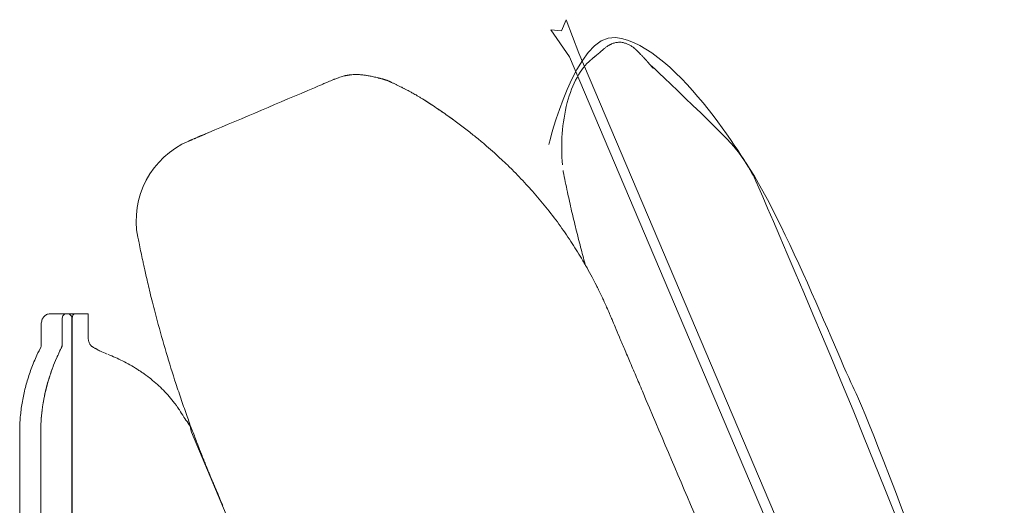
# Model space of a CAD drawing. Units: inches. Extents: x 2127 to 20929, y 2363 to 75667.
# Drawn here: x 19097 to 19545, y 30556 to 30777 of the extents above; entities that cross this region are included whole.
import ezdxf

# ---------------------------------------------------------------- set-up
doc = ezdxf.new("R2010")
doc.units = ezdxf.units.IN
doc.header["$MEASUREMENT"] = 0

msp = doc.modelspace()

# ---------------------------------------------------------------- linework, layer by layer
at = {"lineweight": 13}
for p, q in [((19343.72, 30771.51), (19345.83, 30776.61)), ((19345.83, 30776.61), (19351.5, 30761.33)), ((19347.36, 30759.8), (19338.8, 30771.97)), ((19338.8, 30771.97), (19343.72, 30771.51)), ((19534.18, 30319.92), (19347.36, 30759.8)), ((19351.5, 30761.33), (19539.03, 30320.63)), ((19356.96, 30758.27), (19356.93, 30758.27)), ((19240.6, 30749.66), (19240.57, 30749.63)), ((19292.79, 30732.35), (19292.86, 30732.32)), ((19174.22, 30721.47), (19174.18, 30721.47)), ((19118.53, 30642.98), (19111.15, 30642.98)), ((19118.64, 30642.98), (19119.11, 30642.98)), ((19119.11, 30642.98), (19122.6, 30642.98)), ((19122.6, 30642.98), (19124.03, 30642.98)), ((19124.03, 30642.98), (19124.53, 30642.98)), ((19124.53, 30642.98), (19128.42, 30642.98)), ((19128.42, 30642.98), (19128.42, 30641.01)), ((19116.68, 30629.45), (19116.68, 30641.01)), ((19121.07, 30071.89), (19121.07, 30641.01)), ((19121.21, 30641.01), (19121.21, 30071.89)), ((19128.42, 30641.01), (19128.42, 30631.88)), ((19107.08, 30628.09), (19107.08, 30638.09)), ((19116.14, 30627.27), (19116.18, 30627.27)), ((19097.3, 30589.12), (19097.3, 30589.83)), ((19097.3, 30074.85), (19097.3, 30589.12)), ((19106.86, 30071.89), (19106.86, 30589.12)), ((19304.32, 30285.37), (19175.36, 30589.12))]:
    msp.add_line(p, q, dxfattribs=at)
for centre, radius, start, end in [((19365.04, 30761.57), 2.7, 121.3869, 134.9276), ((19369.84, 30758.42), 7.92, 98.2533, 109.1606), ((19361.62, 30829.12), 63.26, 276.4357, 277.2498), ((19363.98, 30745.5), 22.3, 60.3087, 64.0431), ((19365.81, 30750.09), 17.43, 51.469, 53.3938), ((19389.42, 30732.22), 40.86, 130.6277, 132.3653), ((19378.93, 30760.42), 0.834, 32.769, 57.231), ((19238.3, 30849.3), 98.22, 275.6026, 276.2097), ((19261.2, 30794.18), 43.36, 261.7113, 262.7584), ((19185.25, 30870.68), 133.04, 292.0602, 292.8253), ((19284.21, 30645.64), 112.79, 112.7428, 114.0666), ((19286.39, 30634.96), 123.48, 110.9616, 111.7797), ((19261.84, 30745.1), 4.49, 70.9244, 75.6771), ((-6446.97, 91266.76), 65743.24, 292.9451968, 292.9908743), ((19274.95, 30749.9), 5.37, 239.5996, 247.2703), ((19281.96, 30759.71), 17.3, 240.9138, 243.9805), ((19282.69, 30752.88), 11.67, 238.2384, 243.6524), ((19122.2, 30487.41), 298.59, 56.8677, 58.1427), ((19123.04, 30496.17), 290.83, 54.6539, 56.0642), ((19425.72, 30718.67), 81.97, 165.6952, 185.6619), ((19285.36, 30728.83), 7.16, 53.2649, 56.751), ((19211.67, 30616.64), 141.31, 53.0718, 55.7065), ((19150.52, 30533.18), 244.77, 51.9483, 53.3671), ((19074.17, 30438.06), 366.73, 50.8501, 51.7149), ((19189.61, 30685.25), 39.35, 113.0304, 190.9691), ((19103.05, 30476.17), 318.96, 49.6324, 50.5518), ((19125.86, 30508.87), 279.29, 47.8815, 48.8514), ((16565.57, 27814.74), 3995.94, 46.44056, 46.49704), ((19218.27, 30603.51), 147.04, 45.5656, 46.6534), ((19169.9, 30558.1), 213.34, 42.3295, 44.8276), ((19761.17, 30788), 424.39, 190.928, 192.2019), ((19244.48, 30622.55), 114.84, 41.5309, 43.6106), ((19148.37, 30539.12), 242.11, 38.9885, 41.2307), ((19143.02, 30536.35), 248.01, 36.4523, 38.7104), ((20003.75, 30843.44), 673.26, 193.20603, 193.91846), ((19025.97, 30458.73), 388.35, 33.9874, 35.4029), ((19741.85, 30776.67), 402.99, 193.661, 194.8759), ((18840.6, 30605.71), 318.63, 12.6045, 13.0688), ((19141.21, 30541.03), 246.82, 31.0074, 33.0996), ((19213.59, 30682.76), 62.3, 190.3148, 193.6375), ((19936.89, 30824.81), 603.87, 194.53975, 195.28975), ((19335.35, 30706.09), 186.22, 191.7803, 192.4092), ((19094.76, 30652.87), 60.18, 10.2733, 12.6658), ((19114.05, 30527.46), 277.09, 29.471, 30.5192), ((19071.97, 30642.85), 84.6, 12.1954, 14.2068), ((19255.39, 30606.43), 115.19, 27.4951, 29.863), ((19299.8, 30692.92), 148.67, 192.5086, 193.8365), ((19340.54, 30699.02), 189.73, 192.6837, 193.8576), ((19248.86, 30600.28), 123.85, 26.6673, 28.6247), ((19332.51, 30694.64), 180.9, 193.1207, 194.4944), ((19384.81, 30666.99), 27.6, 206.1401, 208.5597), ((19320.61, 30630.68), 46.03, 25.0283, 26.8563), ((19111.09, 30639.75), 3.22, 97.9905, 112.5197), ((19118.58, 30641.07), 1.9, 91.4387, 181.7734), ((19118.88, 30640.79), 2.2, 5.8659, 96.2006), ((18304.07, 30417.29), 884.22, 14.58452, 14.9026), ((19875.39, 30835.53), 741.84, 195.28651, 196.45585), ((19195.38, 30566.38), 186.56, 23.3409, 24.0232), ((19433.85, 30666.52), 72.11, 201.3208, 204.1812), ((19510.93, 30695.55), 154.4, 202.2907, 204.1065), ((19576.1, 30716.82), 222.7, 202.2543, 203.7809), ((19201.94, 30579.09), 106.77, 152.6796, 155.0268), ((19122.23, 30619.72), 17.3, 150.9138, 153.9805), ((19230.25, 30572.02), 126.78, 154.1637, 156.4014), ((19784.05, 30810.24), 647.08, 196.59984, 197.91038), ((19858.32, 30828.85), 526.25, 202.5522, 203.2906), ((19177.82, 30590.34), 80.14, 157.4623, 159.8461), ((19227.2, 30569.01), 133.93, 155.6803, 157.13), ((19201.35, 30584.35), 95.36, 156.2398, 158.9999), ((19198.92, 30585.36), 92.73, 156.2006, 159.0391), ((19110.05, 30554.95), 74.76, 62.9417, 68.4827), ((19117.19, 30566.37), 61.35, 60.4519, 64.031), ((18637.52, 30306.28), 801.69, 22.57071, 23.0966), ((19161.26, 30595.3), 62.91, 158.8865, 161.8893), ((19152.96, 30600.92), 44.2, 159.7132, 162.8888), ((19102.54, 30620.6), 9.88, 337.6751, 341.2128), ((19097.95, 30533.22), 99.68, 58.0283, 60.2275), ((19161.98, 30628.27), 14.97, 233.894, 237.5322), ((19176.29, 30590.05), 78.83, 164.0242, 166.359), ((19419.09, 30514.58), 333.07, 162.4789, 163.0382), ((19211.03, 30582.44), 105.08, 162.8121, 165.5232), ((19209.62, 30583.1), 103.59, 162.6891, 165.4201), ((19095.97, 30535.74), 98.72, 51.8008, 54.0342), ((19113.41, 30559.47), 69.29, 44.7065, 50.9993), ((18099.56, 30064.8), 1391.24, 22.9358, 23.25061), ((19178.27, 30589.13), 80.97, 166.056, 168.3355), ((19213.8, 30582.96), 107.63, 166.1571, 168.5912), ((19119.37, 30565.69), 60.67, 37.2262, 44.4954), ((19776.15, 30811.5), 639.96, 198.23467, 198.95621), ((19178.76, 30588.46), 81.59, 167.9428, 170.1896), ((19186.42, 30589.34), 79.54, 169.1968, 172.8156), ((19128.65, 30602.26), 20.37, 169.1252, 170.8588), ((20771.38, 31161.62), 1694.97, 199.22119, 199.48335), ((19192.28, 30586.88), 95.17, 170.6409, 172.5524), ((19187.11, 30589.15), 80.25, 172.7451, 180.0272), ((19182.54, 30589.13), 75.68, 172.5289, 180.0084), ((19136.31, 30577.81), 39.86, 35.3295, 36.7252), ((19086.85, 30545.89), 98.74, 30.501, 32.714), ((19126.15, 30561.83), 57.13, 29.9664, 36.7416), ((19185.4, 30589.27), 88.1, 177.6653, 179.6389), ((19384.68, 30632.43), 213.75, 190.551, 191.6919), ((19219.59, 30605.22), 46.39, 198.6724, 202.4396), ((19259.62, 30616.75), 87.91, 199.4269, 201.3629), ((19209.27, 30588.25), 30.64, 201.4319, 203.5269), ((19131.28, 30555.84), 53.82, 20.8762, 22.0193), ((19200.32, 30576.09), 17.74, 200.8789, 203.6191), ((19259.17, 30595.11), 79.35, 201.6705, 203.2883), ((18437.98, 30239.92), 815.36, 23.14594, 23.39986), ((19467.71, 30675.55), 302.75, 202.3516, 203.275)]:
    msp.add_arc(centre, radius, start, end, dxfattribs=at)
for points in [[(19368.28, 30768.49), (19350.04, 30770.52), (19337.9, 30719.91), (19337.9, 30719.91)], [(19430.99, 30705.74), (19430.99, 30705.74), (19397.05, 30765.24), (19368.28, 30768.49)], [(19364.17, 30764.3), (19364, 30764.15), (19363.78, 30764.01), (19363.64, 30763.87)], [(19364.6, 30764.62), (19364.46, 30764.51), (19364.32, 30764.4), (19364.17, 30764.3)], [(19365, 30764.83), (19364.85, 30764.76), (19364.75, 30764.69), (19364.6, 30764.62)], [(19365.32, 30765.05), (19365.17, 30764.98), (19365.07, 30764.9), (19365, 30764.83)], [(19365.39, 30765.08), (19365.39, 30765.08), (19365.35, 30765.05), (19365.32, 30765.05)], [(19365.46, 30765.12), (19365.46, 30765.12), (19365.42, 30765.08), (19365.39, 30765.08)], [(19365.53, 30765.15), (19365.53, 30765.15), (19365.49, 30765.12), (19365.46, 30765.12)], [(19365.85, 30765.3), (19365.74, 30765.26), (19365.64, 30765.23), (19365.53, 30765.15)], [(19366.07, 30765.4), (19365.96, 30765.37), (19365.89, 30765.33), (19365.85, 30765.3)], [(19366.46, 30765.62), (19366.32, 30765.55), (19366.21, 30765.48), (19366.07, 30765.4)], [(19367.24, 30765.9), (19366.99, 30765.8), (19366.74, 30765.73), (19366.46, 30765.62)], [(19370.46, 30766.37), (19370.17, 30766.37), (19369.88, 30766.37), (19369.6, 30766.37)], [(19371.24, 30766.3), (19370.99, 30766.33), (19370.74, 30766.33), (19370.46, 30766.37)], [(19371.78, 30766.19), (19371.6, 30766.22), (19371.42, 30766.26), (19371.24, 30766.3)], [(19372.38, 30766.01), (19372.21, 30766.08), (19371.96, 30766.12), (19371.78, 30766.19)], [(19373.74, 30765.55), (19373.31, 30765.73), (19372.85, 30765.9), (19372.38, 30766.01)], [(19376.2, 30764.08), (19375.81, 30764.37), (19375.42, 30764.65), (19375.02, 30764.87)], [(19358.28, 30759.41), (19358.18, 30759.3), (19358.03, 30759.19), (19357.93, 30759.09)], [(19358.5, 30759.59), (19358.43, 30759.51), (19358.36, 30759.48), (19358.28, 30759.41)], [(19358.71, 30759.76), (19358.64, 30759.69), (19358.57, 30759.66), (19358.5, 30759.59)], [(19358.82, 30759.87), (19358.78, 30759.84), (19358.75, 30759.8), (19358.71, 30759.76)], [(19358.93, 30759.98), (19358.89, 30759.94), (19358.86, 30759.91), (19358.82, 30759.87)], [(19359.21, 30760.19), (19359.11, 30760.09), (19359.03, 30760.01), (19358.93, 30759.98)], [(19359.46, 30760.41), (19359.39, 30760.34), (19359.28, 30760.26), (19359.21, 30760.19)], [(19359.78, 30760.66), (19359.68, 30760.55), (19359.57, 30760.48), (19359.46, 30760.41)], [(19359.93, 30760.8), (19359.89, 30760.73), (19359.82, 30760.69), (19359.78, 30760.66)], [(19360.11, 30760.94), (19360.03, 30760.87), (19359.96, 30760.84), (19359.93, 30760.8)], [(19360.28, 30761.09), (19360.21, 30761.01), (19360.14, 30760.98), (19360.11, 30760.94)], [(19360.35, 30761.16), (19360.32, 30761.12), (19360.32, 30761.12), (19360.28, 30761.09)], [(19360.43, 30761.19), (19360.39, 30761.19), (19360.39, 30761.16), (19360.35, 30761.16)], [(19360.46, 30761.23), (19360.46, 30761.23), (19360.43, 30761.19), (19360.43, 30761.19)], [(19361.89, 30762.41), (19361.5, 30762.12), (19361.07, 30761.73), (19360.46, 30761.23)], [(19363.07, 30763.41), (19363, 30763.37), (19362.92, 30763.3), (19362.82, 30763.23)], [(19363.1, 30763.44), (19363.1, 30763.44), (19363.07, 30763.41), (19363.07, 30763.41)], [(19363.14, 30763.48), (19363.1, 30763.48), (19363.1, 30763.44), (19363.1, 30763.44)], [(19376.99, 30763.48), (19376.88, 30763.55), (19376.77, 30763.65), (19376.67, 30763.73)], [(19377.17, 30763.33), (19377.09, 30763.37), (19377.06, 30763.41), (19376.99, 30763.48)], [(19377.27, 30763.23), (19377.24, 30763.23), (19377.2, 30763.26), (19377.17, 30763.33)], [(19377.38, 30763.12), (19377.34, 30763.16), (19377.31, 30763.19), (19377.27, 30763.23)], [(19377.56, 30762.98), (19377.49, 30763.01), (19377.45, 30763.05), (19377.38, 30763.12)], [(19377.7, 30762.8), (19377.67, 30762.87), (19377.63, 30762.91), (19377.56, 30762.98)], [(19378.02, 30762.51), (19377.95, 30762.58), (19377.84, 30762.69), (19377.7, 30762.8)], [(19378.31, 30762.23), (19378.2, 30762.3), (19378.13, 30762.41), (19378.02, 30762.51)], [(19378.59, 30761.94), (19378.49, 30762.05), (19378.42, 30762.12), (19378.31, 30762.23)], [(19378.84, 30761.69), (19378.77, 30761.76), (19378.67, 30761.83), (19378.59, 30761.94)], [(19379.13, 30761.41), (19379.02, 30761.48), (19378.95, 30761.58), (19378.84, 30761.69)], [(19379.38, 30761.12), (19379.31, 30761.23), (19379.2, 30761.33), (19379.13, 30761.41)], [(19380.09, 30760.41), (19379.91, 30760.59), (19379.77, 30760.73), (19379.63, 30760.87)], [(19380.52, 30759.98), (19380.38, 30760.12), (19380.24, 30760.26), (19380.09, 30760.41)], [(19380.91, 30759.55), (19380.77, 30759.69), (19380.63, 30759.84), (19380.52, 30759.98)], [(19381.24, 30759.19), (19381.13, 30759.3), (19381.02, 30759.44), (19380.91, 30759.55)], [(19356.93, 30758.27), (19352.36, 30754.41), (19348.61, 30747.59), (19346.29, 30738.92)], [(19357, 30758.34), (19357, 30758.34), (19357, 30758.3), (19356.96, 30758.3)], [(19356.96, 30758.3), (19356.96, 30758.3), (19356.96, 30758.3), (19356.96, 30758.27)], [(19357.07, 30758.37), (19357.04, 30758.37), (19357.04, 30758.34), (19357, 30758.34)], [(19357.14, 30758.44), (19357.11, 30758.41), (19357.11, 30758.41), (19357.07, 30758.37)], [(19357.25, 30758.52), (19357.21, 30758.48), (19357.18, 30758.48), (19357.14, 30758.44)], [(19357.32, 30758.59), (19357.29, 30758.55), (19357.29, 30758.55), (19357.25, 30758.52)], [(19357.36, 30758.62), (19357.36, 30758.62), (19357.32, 30758.59), (19357.32, 30758.59)], [(19357.61, 30758.84), (19357.54, 30758.77), (19357.43, 30758.69), (19357.36, 30758.62)], [(19357.75, 30758.98), (19357.71, 30758.91), (19357.68, 30758.87), (19357.61, 30758.84)], [(19357.93, 30759.09), (19357.86, 30759.05), (19357.82, 30759.01), (19357.75, 30758.98)], [(19381.56, 30758.87), (19381.45, 30758.98), (19381.34, 30759.09), (19381.24, 30759.19)], [(19381.84, 30758.55), (19381.77, 30758.66), (19381.66, 30758.77), (19381.56, 30758.87)], [(19382.09, 30758.3), (19381.98, 30758.37), (19381.91, 30758.48), (19381.84, 30758.55)], [(19382.2, 30758.16), (19382.16, 30758.19), (19382.13, 30758.23), (19382.09, 30758.3)], [(19382.34, 30758.02), (19382.27, 30758.05), (19382.27, 30758.12), (19382.2, 30758.16)], [(19382.45, 30757.91), (19382.41, 30757.91), (19382.38, 30757.98), (19382.34, 30758.02)], [(19382.59, 30757.73), (19382.52, 30757.77), (19382.48, 30757.84), (19382.45, 30757.91)], [(19382.73, 30757.55), (19382.7, 30757.62), (19382.63, 30757.69), (19382.59, 30757.73)], [(19382.95, 30757.3), (19382.88, 30757.37), (19382.81, 30757.48), (19382.73, 30757.55)], [(19383.2, 30757.05), (19383.09, 30757.12), (19383.02, 30757.23), (19382.95, 30757.3)], [(19383.45, 30756.73), (19383.38, 30756.84), (19383.27, 30756.94), (19383.2, 30757.05)], [(19383.73, 30756.41), (19383.63, 30756.52), (19383.56, 30756.62), (19383.45, 30756.73)], [(19384.02, 30756.09), (19383.91, 30756.2), (19383.84, 30756.3), (19383.73, 30756.41)], [(19384.34, 30755.73), (19384.23, 30755.84), (19384.13, 30755.95), (19384.02, 30756.09)], [(19384.63, 30755.37), (19384.52, 30755.48), (19384.45, 30755.62), (19384.34, 30755.73)], [(19384.91, 30755.05), (19384.84, 30755.12), (19384.73, 30755.27), (19384.63, 30755.37)], [(19384.66, 30755.59), (19384.66, 30755.59), (19422.21, 30720.15), (19422.43, 30718.32)], [(19385.2, 30754.73), (19385.09, 30754.8), (19385.02, 30754.95), (19384.91, 30755.05)], [(19243.46, 30750.66), (19243.03, 30750.56), (19242.64, 30750.45), (19242.21, 30750.27)], [(19244.42, 30750.95), (19244.07, 30750.84), (19243.78, 30750.77), (19243.46, 30750.66)], [(19245.24, 30751.13), (19244.96, 30751.06), (19244.67, 30751.02), (19244.42, 30750.95)], [(19245.71, 30751.23), (19245.57, 30751.2), (19245.39, 30751.16), (19245.24, 30751.13)], [(19246.21, 30751.31), (19246.03, 30751.31), (19245.89, 30751.27), (19245.71, 30751.23)], [(19246.64, 30751.41), (19246.49, 30751.38), (19246.35, 30751.34), (19246.21, 30751.31)], [(19247.07, 30751.45), (19246.92, 30751.45), (19246.78, 30751.41), (19246.64, 30751.41)], [(19247.49, 30751.52), (19247.35, 30751.48), (19247.21, 30751.48), (19247.07, 30751.45)], [(19247.89, 30751.56), (19247.74, 30751.56), (19247.64, 30751.52), (19247.49, 30751.52)], [(19249.78, 30751.7), (19249.53, 30751.7), (19249.24, 30751.7), (19248.92, 30751.66)], [(19250.42, 30751.7), (19250.21, 30751.7), (19249.99, 30751.7), (19249.78, 30751.7)], [(19251.35, 30751.7), (19251.06, 30751.7), (19250.74, 30751.7), (19250.42, 30751.7)], [(19252.31, 30751.63), (19252.03, 30751.66), (19251.71, 30751.7), (19251.35, 30751.7)], [(19253.28, 30751.56), (19252.99, 30751.56), (19252.67, 30751.63), (19252.31, 30751.63)], [(19254.28, 30751.41), (19253.95, 30751.45), (19253.63, 30751.48), (19253.28, 30751.56)], [(19254.95, 30751.27), (19254.7, 30751.34), (19254.49, 30751.38), (19254.28, 30751.41)], [(19256.63, 30750.98), (19256.31, 30751.06), (19256.02, 30751.09), (19255.74, 30751.16)], [(19257.63, 30750.81), (19257.27, 30750.88), (19256.92, 30750.95), (19256.63, 30750.98)], [(19258.7, 30750.56), (19258.31, 30750.66), (19257.95, 30750.73), (19257.63, 30750.81)], [(19259.88, 30750.31), (19259.42, 30750.38), (19259.06, 30750.48), (19258.7, 30750.56)], [(19385.41, 30754.48), (19385.34, 30754.55), (19385.27, 30754.62), (19385.2, 30754.73)], [(19232, 30745.99), (19231.79, 30745.92), (19231.57, 30745.81), (19231.32, 30745.7)], [(19235.22, 30747.38), (19234.25, 30746.95), (19233.18, 30746.52), (19232, 30745.99)], [(19238.21, 30748.63), (19237.82, 30748.49), (19237.36, 30748.27), (19236.86, 30748.06)], [(19240.18, 30749.48), (19240.07, 30749.45), (19240, 30749.41), (19239.96, 30749.38)], [(19240.39, 30749.56), (19240.35, 30749.56), (19240.28, 30749.52), (19240.18, 30749.48)], [(19240.57, 30749.63), (19240.53, 30749.63), (19240.5, 30749.59), (19240.39, 30749.56)], [(19260.31, 30750.16), (19260.16, 30750.23), (19260.02, 30750.23), (19259.88, 30750.31)], [(19260.74, 30750.06), (19260.59, 30750.09), (19260.45, 30750.13), (19260.31, 30750.16)], [(19260.99, 30750.02), (19260.88, 30750.02), (19260.81, 30750.06), (19260.74, 30750.06)], [(19261.16, 30749.95), (19261.09, 30749.98), (19261.02, 30749.98), (19260.99, 30750.02)], [(19261.38, 30749.91), (19261.31, 30749.91), (19261.24, 30749.95), (19261.16, 30749.95)], [(19261.56, 30749.84), (19261.49, 30749.88), (19261.41, 30749.88), (19261.38, 30749.91)], [(19261.95, 30749.73), (19261.81, 30749.77), (19261.7, 30749.81), (19261.56, 30749.84)], [(19262.45, 30749.59), (19262.31, 30749.63), (19262.16, 30749.7), (19261.95, 30749.73)], [(19262.95, 30749.45), (19262.81, 30749.48), (19262.66, 30749.56), (19262.45, 30749.59)], [(19263.66, 30749.23), (19263.56, 30749.31), (19263.45, 30749.31), (19263.31, 30749.34)], [(19263.98, 30749.13), (19263.88, 30749.2), (19263.77, 30749.23), (19263.66, 30749.23)], [(19264.45, 30748.99), (19264.23, 30749.06), (19264.09, 30749.09), (19263.98, 30749.13)], [(19264.66, 30748.91), (19264.55, 30748.91), (19264.52, 30748.95), (19264.45, 30748.99)], [(19264.84, 30748.81), (19264.77, 30748.84), (19264.7, 30748.88), (19264.66, 30748.91)], [(19264.95, 30748.77), (19264.91, 30748.77), (19264.88, 30748.81), (19264.84, 30748.81)], [(19265.02, 30748.77), (19264.98, 30748.77), (19264.98, 30748.77), (19264.95, 30748.77)], [(19265.05, 30748.74), (19265.05, 30748.74), (19265.02, 30748.74), (19265.02, 30748.77)], [(19265.16, 30748.7), (19265.13, 30748.7), (19265.09, 30748.7), (19265.05, 30748.74)], [(19265.27, 30748.63), (19265.23, 30748.66), (19265.2, 30748.66), (19265.16, 30748.7)], [(19265.48, 30748.56), (19265.41, 30748.59), (19265.34, 30748.63), (19265.27, 30748.63)], [(19265.8, 30748.41), (19265.7, 30748.45), (19265.63, 30748.49), (19265.48, 30748.56)], [(19266.09, 30748.27), (19266.02, 30748.31), (19265.91, 30748.34), (19265.8, 30748.41)], [(19266.41, 30748.13), (19266.3, 30748.16), (19266.2, 30748.2), (19266.09, 30748.27)], [(19266.98, 30747.84), (19266.8, 30747.95), (19266.59, 30748.02), (19266.41, 30748.13)], [(19267.52, 30747.59), (19267.37, 30747.66), (19267.16, 30747.77), (19266.98, 30747.84)], [(19268.12, 30747.31), (19267.95, 30747.38), (19267.73, 30747.49), (19267.52, 30747.59)], [(19268.7, 30747.02), (19268.52, 30747.09), (19268.34, 30747.2), (19268.12, 30747.31)], [(19269.3, 30746.7), (19269.12, 30746.81), (19268.91, 30746.91), (19268.7, 30747.02)], [(19269.87, 30746.45), (19269.69, 30746.52), (19269.52, 30746.63), (19269.3, 30746.7)], [(19270.44, 30746.13), (19270.27, 30746.24), (19270.05, 30746.34), (19269.87, 30746.45)], [(19271.02, 30745.88), (19270.84, 30745.99), (19270.62, 30746.06), (19270.44, 30746.13)], [(19271.62, 30745.56), (19271.41, 30745.67), (19271.19, 30745.77), (19271.02, 30745.88)], [(19272.23, 30745.27), (19272.01, 30745.38), (19271.84, 30745.45), (19271.62, 30745.56)], [(19273.55, 30744.59), (19273.34, 30744.7), (19273.09, 30744.81), (19272.87, 30744.95)], [(19274.94, 30743.85), (19274.76, 30743.95), (19274.55, 30744.06), (19274.37, 30744.17)], [(19275.69, 30743.45), (19275.44, 30743.6), (19275.19, 30743.7), (19274.94, 30743.85)], [(19276.55, 30742.95), (19276.23, 30743.13), (19275.94, 30743.27), (19275.69, 30743.45)], [(19278.62, 30741.74), (19278.23, 30741.95), (19277.87, 30742.2), (19277.51, 30742.42)], [(19279.87, 30740.99), (19279.44, 30741.24), (19279.05, 30741.49), (19278.62, 30741.74)], [(19280.94, 30740.31), (19281.08, 30740.2), (19281.26, 30740.1), (19281.44, 30739.99)], [(19281.44, 30739.99), (19281.72, 30739.81), (19282.01, 30739.63), (19282.29, 30739.46)], [(19282.29, 30739.46), (19282.62, 30739.24), (19282.9, 30739.06), (19283.19, 30738.85)], [(19283.19, 30738.85), (19283.51, 30738.67), (19283.83, 30738.46), (19284.15, 30738.24)], [(19284.15, 30738.24), (19284.44, 30738.06), (19284.72, 30737.88), (19284.97, 30737.71)], [(19287.08, 30736.31), (19286.79, 30736.49), (19286.51, 30736.71), (19286.18, 30736.92)], [(19288.22, 30735.53), (19287.86, 30735.78), (19287.47, 30736.03), (19287.08, 30736.31)], [(19289.29, 30734.81), (19288.93, 30735.03), (19288.61, 30735.28), (19288.22, 30735.53)], [(19292.9, 30732.28), (19292.79, 30732.35), (19292.72, 30732.39), (19292.65, 30732.46)], [(19293.47, 30731.89), (19293.32, 30731.96), (19293.14, 30732.1), (19293, 30732.21)], [(19293.97, 30731.53), (19293.82, 30731.6), (19293.64, 30731.75), (19293.47, 30731.89)], [(19294.25, 30731.32), (19294.18, 30731.35), (19294.07, 30731.42), (19293.97, 30731.53)], [(19179.11, 30723.54), (19179, 30723.5), (19178.89, 30723.46), (19178.82, 30723.43)], [(19179.43, 30723.68), (19179.32, 30723.64), (19179.21, 30723.61), (19179.11, 30723.54)], [(19179.78, 30723.82), (19179.64, 30723.79), (19179.53, 30723.75), (19179.43, 30723.68)], [(19180.14, 30724), (19180, 30723.93), (19179.89, 30723.89), (19179.78, 30723.82)], [(19180.32, 30724.07), (19180.25, 30724.04), (19180.18, 30724), (19180.14, 30724)], [(19180.43, 30724.11), (19180.39, 30724.11), (19180.35, 30724.07), (19180.32, 30724.07)], [(19180.53, 30724.14), (19180.5, 30724.14), (19180.46, 30724.14), (19180.43, 30724.11)], [(19180.64, 30724.18), (19180.6, 30724.18), (19180.57, 30724.18), (19180.53, 30724.14)], [(19180.75, 30724.25), (19180.71, 30724.21), (19180.68, 30724.21), (19180.64, 30724.18)], [(19180.93, 30724.32), (19180.85, 30724.29), (19180.78, 30724.29), (19180.75, 30724.25)], [(19181.78, 30724.68), (19181.5, 30724.57), (19181.21, 30724.46), (19180.93, 30724.32)], [(19182.6, 30725.04), (19182.32, 30724.93), (19182.03, 30724.79), (19181.78, 30724.68)], [(19183.07, 30725.25), (19182.92, 30725.18), (19182.75, 30725.11), (19182.6, 30725.04)], [(19174.25, 30721.5), (19174.25, 30721.5), (19174.22, 30721.5), (19174.22, 30721.47)], [(19174.29, 30721.5), (19174.25, 30721.5), (19174.25, 30721.5), (19174.25, 30721.5)], [(19174.32, 30721.54), (19174.32, 30721.54), (19174.29, 30721.5), (19174.29, 30721.5)], [(19174.43, 30721.57), (19174.39, 30721.54), (19174.36, 30721.54), (19174.32, 30721.54)], [(19174.47, 30721.61), (19174.47, 30721.57), (19174.43, 30721.57), (19174.43, 30721.57)], [(19174.68, 30721.68), (19174.61, 30721.64), (19174.54, 30721.61), (19174.47, 30721.61)], [(19174.89, 30721.75), (19174.82, 30721.72), (19174.75, 30721.72), (19174.68, 30721.68)], [(19175.14, 30721.86), (19175.04, 30721.82), (19174.97, 30721.79), (19174.89, 30721.75)], [(19175.43, 30722), (19175.32, 30721.93), (19175.22, 30721.89), (19175.14, 30721.86)], [(19175.71, 30722.11), (19175.61, 30722.07), (19175.5, 30722.04), (19175.43, 30722)], [(19176.43, 30722.43), (19176.18, 30722.29), (19175.93, 30722.22), (19175.71, 30722.11)], [(19176.82, 30722.57), (19176.68, 30722.54), (19176.57, 30722.47), (19176.43, 30722.43)], [(19177.25, 30722.79), (19177.11, 30722.72), (19176.96, 30722.64), (19176.82, 30722.57)], [(19177.75, 30722.96), (19177.57, 30722.89), (19177.43, 30722.82), (19177.25, 30722.79)], [(19178.25, 30723.18), (19178.07, 30723.11), (19177.89, 30723.04), (19177.75, 30722.96)], [(19178.82, 30723.43), (19178.61, 30723.36), (19178.43, 30723.25), (19178.25, 30723.18)], [(19316.35, 30713.15), (19315.27, 30714.11), (19314.24, 30715.08), (19313.17, 30716.04)], [(19422.43, 30718.32), (19439.84, 30698.91), (19469.79, 30622.35), (19476.82, 30608.5)], [(19344.47, 30707.55), (19344.44, 30707.69), (19344.4, 30707.87), (19344.4, 30708.01)], [(19540.25, 30420.41), (19528.11, 30485.19), (19430.99, 30705.74), (19430.99, 30705.74)], [(19348.29, 30689.63), (19347.65, 30692.52), (19347.01, 30695.41), (19346.36, 30698.3)], [(19151.55, 30675.24), (19151.8, 30674.03), (19152.05, 30672.82), (19152.3, 30671.6)], [(19354.54, 30665.11), (19354.5, 30665.25), (19354.43, 30665.39), (19354.39, 30665.57)], [(19360.03, 30654.83), (19359.89, 30655.18), (19359.71, 30655.51), (19359.53, 30655.86)], [(19361.1, 30652.65), (19360.93, 30653.04), (19360.75, 30653.4), (19360.57, 30653.79)], [(19361.68, 30651.47), (19361.5, 30651.86), (19361.32, 30652.29), (19361.1, 30652.65)], [(19157.37, 30649.37), (19157.76, 30647.8), (19158.15, 30646.26), (19158.55, 30644.69)], [(19363.14, 30648.33), (19362.89, 30648.94), (19362.57, 30649.54), (19362.32, 30650.15)], [(19364.21, 30645.97), (19363.85, 30646.76), (19363.5, 30647.55), (19363.14, 30648.33)], [(19110.65, 30642.94), (19110.82, 30642.94), (19110.97, 30642.98), (19111.15, 30642.98)], [(19121.53, 30642.3), (19121.75, 30642.66), (19122.1, 30642.98), (19122.6, 30642.98)], [(19365.49, 30643.05), (19365.07, 30644.01), (19364.64, 30645.01), (19364.21, 30645.97)], [(19365.78, 30642.33), (19365.57, 30642.8), (19365.49, 30643.05), (19365.49, 30643.05)], [(19107.08, 30638.09), (19107.08, 30638.27), (19107.11, 30638.44), (19107.11, 30638.62)], [(19107.11, 30638.62), (19107.15, 30638.94), (19107.18, 30639.26), (19107.29, 30639.55)], [(19107.29, 30639.55), (19107.36, 30639.87), (19107.47, 30640.16), (19107.58, 30640.44)], [(19107.58, 30640.44), (19107.72, 30640.73), (19107.86, 30641.01), (19108.04, 30641.26)], [(19108.04, 30641.26), (19108.18, 30641.48), (19108.4, 30641.69), (19108.58, 30641.87)], [(19108.58, 30641.87), (19108.75, 30642.08), (19108.97, 30642.23), (19109.18, 30642.37)], [(19109.18, 30642.37), (19109.4, 30642.51), (19109.61, 30642.66), (19109.86, 30642.73)], [(19121.21, 30641.01), (19121.21, 30641.44), (19121.28, 30641.91), (19121.53, 30642.3)], [(19116.64, 30628.95), (19116.68, 30629.13), (19116.68, 30629.27), (19116.68, 30629.45)], [(19128.46, 30631.38), (19128.42, 30631.52), (19128.42, 30631.7), (19128.42, 30631.88)], [(19128.6, 30630.88), (19128.53, 30631.02), (19128.49, 30631.2), (19128.46, 30631.38)], [(19128.71, 30630.41), (19128.67, 30630.56), (19128.64, 30630.73), (19128.6, 30630.88)], [(19128.89, 30629.98), (19128.81, 30630.13), (19128.78, 30630.27), (19128.71, 30630.41)], [(19128.96, 30629.77), (19128.92, 30629.84), (19128.89, 30629.91), (19128.89, 30629.98)], [(19128.99, 30629.66), (19128.99, 30629.7), (19128.96, 30629.73), (19128.96, 30629.77)], [(19129.06, 30629.56), (19129.03, 30629.59), (19129.03, 30629.63), (19128.99, 30629.66)], [(19129.24, 30629.16), (19129.17, 30629.27), (19129.1, 30629.41), (19129.06, 30629.56)], [(19114.61, 30624.06), (19114.79, 30624.42), (19114.97, 30624.77), (19115.11, 30625.13)], [(19115.11, 30625.13), (19115.46, 30625.84), (19115.79, 30626.56), (19116.14, 30627.27)], [(19116.14, 30627.27), (19116.18, 30627.34), (19116.21, 30627.41), (19116.25, 30627.49)], [(19116.18, 30627.27), (19116.25, 30627.41), (19116.32, 30627.59), (19116.39, 30627.77)], [(19116.25, 30627.49), (19116.32, 30627.63), (19116.39, 30627.81), (19116.43, 30627.99)], [(19116.39, 30627.77), (19116.43, 30627.95), (19116.5, 30628.13), (19116.54, 30628.31)], [(19116.43, 30627.99), (19116.5, 30628.13), (19116.54, 30628.27), (19116.57, 30628.45)], [(19116.54, 30628.31), (19116.57, 30628.41), (19116.57, 30628.49), (19116.61, 30628.59)], [(19116.57, 30628.56), (19116.61, 30628.59), (19116.61, 30628.66), (19116.61, 30628.7)], [(19116.57, 30628.45), (19116.57, 30628.49), (19116.57, 30628.52), (19116.57, 30628.56)], [(19116.61, 30628.7), (19116.64, 30628.77), (19116.64, 30628.84), (19116.64, 30628.95)], [(19116.61, 30628.74), (19116.64, 30628.77), (19116.64, 30628.81), (19116.64, 30628.88)], [(19116.61, 30628.59), (19116.61, 30628.63), (19116.61, 30628.66), (19116.61, 30628.74)], [(19116.64, 30628.88), (19116.68, 30629.06), (19116.68, 30629.23), (19116.68, 30629.41)], [(19129.49, 30628.77), (19129.42, 30628.88), (19129.35, 30629.02), (19129.24, 30629.16)], [(19129.56, 30628.7), (19129.53, 30628.74), (19129.53, 30628.77), (19129.49, 30628.77)], [(19129.64, 30628.59), (19129.6, 30628.63), (19129.6, 30628.66), (19129.56, 30628.7)], [(19129.78, 30628.45), (19129.71, 30628.49), (19129.67, 30628.56), (19129.64, 30628.59)], [(19129.92, 30628.27), (19129.88, 30628.34), (19129.81, 30628.38), (19129.78, 30628.45)], [(19130.1, 30628.16), (19130.03, 30628.2), (19129.99, 30628.24), (19129.92, 30628.27)], [(19130.28, 30628.02), (19130.21, 30628.06), (19130.13, 30628.09), (19130.1, 30628.16)], [(19130.46, 30627.91), (19130.38, 30627.95), (19130.31, 30627.99), (19130.28, 30628.02)], [(19130.92, 30627.63), (19130.78, 30627.74), (19130.6, 30627.81), (19130.46, 30627.91)], [(19131.42, 30627.38), (19131.28, 30627.45), (19131.1, 30627.56), (19130.92, 30627.63)], [(19131.88, 30627.13), (19131.71, 30627.2), (19131.56, 30627.27), (19131.42, 30627.38)], [(19132.31, 30626.84), (19132.17, 30626.95), (19132.03, 30627.02), (19131.88, 30627.13)], [(19134.03, 30625.92), (19133.31, 30626.24), (19132.74, 30626.52), (19132.31, 30626.84)], [(19137.09, 30624.67), (19135.92, 30625.13), (19134.74, 30625.59), (19134.03, 30625.92)], [(19114.14, 30622.99), (19114.32, 30623.35), (19114.47, 30623.7), (19114.61, 30624.06)], [(19111.4, 30615.85), (19111.65, 30616.64), (19111.97, 30617.42), (19112.25, 30618.17)], [(19111.5, 30616.24), (19111.57, 30616.46), (19111.65, 30616.64), (19111.68, 30616.85)], [(19111.9, 30617.42), (19112.04, 30617.78), (19112.18, 30618.17), (19112.32, 30618.53)], [(19152.34, 30616.71), (19151.8, 30617.06), (19151.27, 30617.42), (19150.73, 30617.78)], [(19153.16, 30616.17), (19152.87, 30616.35), (19152.59, 30616.56), (19152.34, 30616.71)], [(19110.65, 30613.49), (19110.75, 30613.89), (19110.86, 30614.28), (19111, 30614.67)], [(19111, 30614.67), (19111.15, 30615.06), (19111.25, 30615.46), (19111.4, 30615.85)], [(19108.79, 30606.71), (19108.97, 30607.53), (19109.18, 30608.35), (19109.36, 30609.18)], [(19476.82, 30608.5), (19483.89, 30594.61), (19543.75, 30440.31), (19545.03, 30401.41)], [(19108.04, 30602.64), (19108.11, 30603.07), (19108.18, 30603.46), (19108.26, 30603.89)], [(19108.29, 30604.25), (19108.36, 30604.68), (19108.47, 30605.11), (19108.54, 30605.5)], [(19108.65, 30606.11), (19108.72, 30606.32), (19108.75, 30606.53), (19108.79, 30606.71)], [(19426.74, 30498.78), (19411.43, 30534.83), (19396.12, 30570.91), (19380.81, 30606.96)], [(19097.58, 30596.04), (19097.69, 30597.11), (19097.8, 30598.15), (19097.9, 30599.22)], [(19107.51, 30598.97), (19107.58, 30599.79), (19107.72, 30600.61), (19107.83, 30601.43)], [(19167.97, 30602), (19167.86, 30602.14), (19167.76, 30602.25), (19167.68, 30602.39)], [(19168.26, 30601.64), (19168.15, 30601.75), (19168.08, 30601.89), (19167.97, 30602)], [(19169.93, 30599.25), (19169.58, 30599.79), (19169.18, 30600.32), (19168.83, 30600.86)], [(19097.37, 30592.86), (19097.44, 30593.93), (19097.51, 30594.97), (19097.58, 30596.04)], [(19173.47, 30596.29), (19173.82, 30595.29), (19174.18, 30594.29), (19174.54, 30593.29)], [(19177.75, 30584.73), (19178.07, 30583.9), (19178.39, 30583.08), (19178.71, 30582.26)], [(19178.71, 30582.26), (19178.96, 30581.58), (19179.25, 30580.91), (19179.5, 30580.23)], [(19179.5, 30580.23), (19179.68, 30579.8), (19179.86, 30579.34), (19180.03, 30578.91)], [(19180.03, 30578.91), (19180.14, 30578.55), (19180.32, 30578.19), (19180.46, 30577.87)], [(19180.46, 30577.87), (19180.53, 30577.59), (19180.64, 30577.34), (19180.75, 30577.05)], [(19181.57, 30575.02), (19181.71, 30574.66), (19181.85, 30574.34), (19181.96, 30574.05)], [(19181.96, 30574.05), (19182.1, 30573.73), (19182.21, 30573.45), (19182.35, 30573.16)], [(19182.35, 30573.16), (19182.46, 30572.84), (19182.6, 30572.55), (19182.71, 30572.3)], [(19182.71, 30572.3), (19182.82, 30571.98), (19182.92, 30571.73), (19183.03, 30571.48)], [(19183.03, 30571.48), (19183.17, 30571.16), (19183.28, 30570.84), (19183.39, 30570.59)], [(19183.39, 30570.59), (19183.53, 30570.31), (19183.64, 30570.02), (19183.75, 30569.77)], [(19184.07, 30568.99), (19184.17, 30568.74), (19184.28, 30568.49), (19184.39, 30568.27)], [(19184.39, 30568.27), (19184.46, 30568.02), (19184.57, 30567.84), (19184.64, 30567.63)], [(19184.64, 30567.63), (19184.75, 30567.41), (19184.82, 30567.2), (19184.89, 30567.02)], [(19184.89, 30567.02), (19185, 30566.84), (19185.07, 30566.63), (19185.14, 30566.49)], [(19185.14, 30566.49), (19185.14, 30566.49), (19185.21, 30566.24), (19185.42, 30565.81)]]:
    msp.add_open_spline(points, degree=3, dxfattribs=at)

doc.saveas('drawing.dxf')
